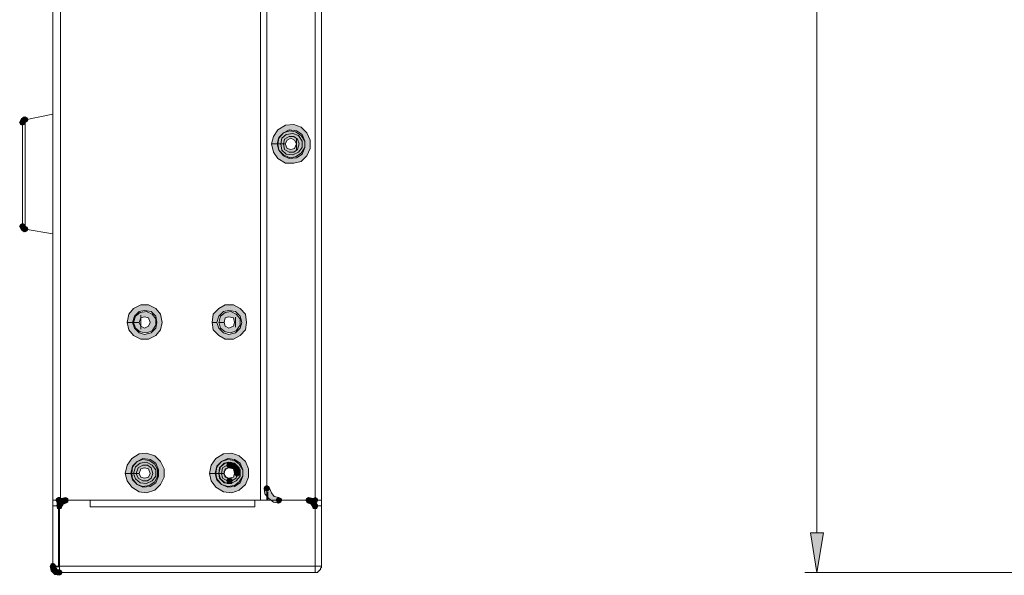
# Model space of a CAD drawing. Units: inches. Extents: x -4.5 to 16.1, y 0.5 to 11.5.
# Drawn here: x 5.3 to 6.5, y 7.8 to 8.4 of the extents above; entities that cross this region are included whole.
import ezdxf

# ---------------------------------------------------------------- set-up
doc = ezdxf.new("R2010")
doc.units = ezdxf.units.IN
doc.header["$MEASUREMENT"] = 0
doc.layers.add('artwork', color=7, linetype='Continuous', lineweight=0)

msp = doc.modelspace()

# ---------------------------------------------------------------- hatches: boundary and pattern name
at = {"layer": 'artwork', "true_color": 0x231714, "transparency": 33554687}
h = msp.add_hatch(color=250, dxfattribs=at)
h.dxf.hatch_style = 2
h.paths.add_polyline_path([(5.322, 8.2956), (5.3198, 8.2913), (5.3263, 8.2913), (5.3252, 8.2978)])
h = msp.add_hatch(color=250, dxfattribs=at)
h.dxf.hatch_style = 2
h.paths.add_polyline_path([(5.3242, 8.2967), (5.3231, 8.2946), (5.3242, 8.2924), (5.3263, 8.2914), (5.3285, 8.2924), (5.3295, 8.2946), (5.3285, 8.2967), (5.3263, 8.2978)])
h = msp.add_hatch(color=250, dxfattribs=at)
h.dxf.hatch_style = 2
h.paths.add_polyline_path([(5.3209, 8.2935), (5.3199, 8.2913), (5.3209, 8.2892), (5.3231, 8.2881), (5.3252, 8.2892), (5.3263, 8.2913), (5.3252, 8.2935), (5.3231, 8.2945)])
for points in [[(5.6129, 8.2665), (5.6151, 8.2568), (5.6204, 8.2493), (5.6291, 8.2439), (5.6388, 8.2439), (5.6474, 8.2461), (5.6539, 8.2525), (5.6581, 8.2612), (5.6581, 8.2708), (5.6539, 8.2795), (5.6474, 8.2859), (5.6388, 8.2891), (5.6291, 8.2881), (5.6204, 8.2827), (5.6151, 8.2752), (5.6129, 8.2665), (5.6194, 8.2665), (5.6215, 8.2741), (5.6269, 8.2795), (5.6334, 8.2827), (5.642, 8.2816), (5.6485, 8.2773), (5.6517, 8.2698), (5.6517, 8.2623), (5.6485, 8.2547), (5.642, 8.2504), (5.6334, 8.2493), (5.6269, 8.2525), (5.6215, 8.259), (5.6194, 8.2665)], [(5.4448, 8.0586), (5.447, 8.05), (5.4524, 8.0435), (5.461, 8.0392), (5.4696, 8.0392), (5.4782, 8.0435), (5.4836, 8.05), (5.4858, 8.0586), (5.4836, 8.0683), (5.4782, 8.0748), (5.4696, 8.079), (5.461, 8.079), (5.4524, 8.0748), (5.447, 8.0683), (5.4448, 8.0586), (5.4513, 8.0586), (5.4534, 8.0661), (5.4589, 8.0715), (5.4653, 8.0726), (5.4728, 8.0715), (5.4782, 8.0661), (5.4793, 8.0586), (5.4782, 8.0521), (5.4728, 8.0467), (5.4653, 8.0446), (5.4589, 8.0467), (5.4534, 8.0521), (5.4513, 8.0586)], [(5.544, 8.0586), (5.545, 8.05), (5.5515, 8.0435), (5.559, 8.0392), (5.5687, 8.0392), (5.5763, 8.0435), (5.5828, 8.05), (5.5838, 8.0586), (5.5828, 8.0683), (5.5763, 8.0748), (5.5687, 8.079), (5.559, 8.079), (5.5515, 8.0748), (5.545, 8.0683), (5.544, 8.0586), (5.5493, 8.0586), (5.5515, 8.0661), (5.5569, 8.0715), (5.5634, 8.0726), (5.5709, 8.0715), (5.5763, 8.0661), (5.5784, 8.0586), (5.5763, 8.0521), (5.5709, 8.0467), (5.5634, 8.0446), (5.5569, 8.0467), (5.5515, 8.0521), (5.5493, 8.0586)], [(5.4427, 7.883), (5.4448, 7.8744), (5.4502, 7.8668), (5.4588, 7.8614), (5.4675, 7.8603), (5.4772, 7.8636), (5.4836, 7.87), (5.4879, 7.8787), (5.4879, 7.8883), (5.4836, 7.897), (5.4772, 7.9034), (5.4675, 7.9067), (5.4588, 7.9056), (5.4502, 7.9002), (5.4448, 7.8927), (5.4427, 7.883), (5.4491, 7.883), (5.4513, 7.8916), (5.4567, 7.897), (5.4631, 7.9002), (5.4718, 7.8991), (5.4782, 7.8948), (5.4815, 7.8873), (5.4815, 7.8797), (5.4782, 7.8722), (5.4718, 7.8679), (5.4631, 7.8668), (5.4567, 7.87), (5.4513, 7.8754), (5.4491, 7.883)], [(5.5407, 7.883), (5.5429, 7.8744), (5.5482, 7.8668), (5.5569, 7.8614), (5.5666, 7.8603), (5.5752, 7.8636), (5.5828, 7.87), (5.586, 7.8787), (5.586, 7.8883), (5.5828, 7.897), (5.5752, 7.9034), (5.5666, 7.9067), (5.5569, 7.9056), (5.5482, 7.9002), (5.5429, 7.8927), (5.5407, 7.883), (5.5472, 7.883), (5.5493, 7.8916), (5.5547, 7.897), (5.5623, 7.9002), (5.5698, 7.8991), (5.5763, 7.8948), (5.5795, 7.8873), (5.5795, 7.8797), (5.5763, 7.8722), (5.5698, 7.8679), (5.5623, 7.8668), (5.5547, 7.87), (5.5493, 7.8754), (5.5472, 7.883)]]:
    msp.add_hatch(color=250, dxfattribs=at).paths.add_polyline_path(points)
h = msp.add_hatch(color=250, dxfattribs=at)
h.dxf.hatch_style = 2
h.paths.add_polyline_path([(5.6269, 8.2795), (5.6215, 8.273), (5.6205, 8.2666), (5.6269, 8.2666), (5.628, 8.2719), (5.6334, 8.2752), (5.6388, 8.2752), (5.6431, 8.2719), (5.6452, 8.2666), (5.6431, 8.26), (5.6388, 8.2568), (5.6334, 8.2568), (5.628, 8.26), (5.6269, 8.2666), (5.6205, 8.2666), (5.6215, 8.259), (5.6269, 8.2536), (5.6344, 8.2504), (5.6409, 8.2515), (5.6474, 8.2558), (5.6517, 8.2622), (5.6517, 8.2698), (5.6474, 8.2762), (5.6409, 8.2805), (5.6344, 8.2816)])
h = msp.add_hatch(color=250, dxfattribs=at)
h.dxf.hatch_style = 2
h.paths.add_polyline_path([(5.6301, 8.2773), (5.6248, 8.273), (5.6237, 8.2666), (5.629, 8.2666), (5.6312, 8.2708), (5.6355, 8.273), (5.6398, 8.2708), (5.642, 8.2666), (5.6398, 8.2612), (5.6355, 8.2601), (5.6312, 8.2612), (5.629, 8.2666), (5.6237, 8.2666), (5.6248, 8.259), (5.6301, 8.2547), (5.6377, 8.2536), (5.6442, 8.2569), (5.6485, 8.2622), (5.6485, 8.2698), (5.6442, 8.2763), (5.6377, 8.2784)])
h = msp.add_hatch(color=250, dxfattribs=at)
h.dxf.hatch_style = 2
h.paths.add_polyline_path([(5.3209, 8.1728), (5.3199, 8.1707), (5.3209, 8.1685), (5.3231, 8.1674), (5.3252, 8.1685), (5.3263, 8.1707), (5.3252, 8.1728), (5.3231, 8.1739)])
h = msp.add_hatch(color=250, dxfattribs=at)
h.dxf.hatch_style = 2
h.paths.add_polyline_path([(5.3198, 8.1707), (5.322, 8.1663), (5.3252, 8.1642), (5.3263, 8.1707)])
h = msp.add_hatch(color=250, dxfattribs=at)
h.dxf.hatch_style = 2
h.paths.add_polyline_path([(5.3242, 8.1696), (5.3231, 8.1674), (5.3242, 8.1653), (5.3263, 8.1642), (5.3285, 8.1653), (5.3295, 8.1674), (5.3285, 8.1696), (5.3263, 8.1706)])
h = msp.add_hatch(color=250, dxfattribs=at)
h.dxf.hatch_style = 2
h.paths.add_polyline_path([(5.4599, 8.0704), (5.4545, 8.0661), (5.4524, 8.0586), (5.4588, 8.0586), (5.461, 8.064), (5.4653, 8.0651), (5.4696, 8.064), (5.4718, 8.0586), (5.4696, 8.0543), (5.4653, 8.0522), (5.461, 8.0543), (5.4588, 8.0586), (5.4524, 8.0586), (5.4545, 8.0522), (5.4599, 8.0478), (5.4674, 8.0467), (5.4739, 8.0489), (5.4782, 8.0554), (5.4782, 8.0629), (5.4739, 8.0683), (5.4674, 8.0715)])
h = msp.add_hatch(color=250, dxfattribs=at)
h.dxf.hatch_style = 2
h.paths.add_polyline_path([(5.559, 8.0704), (5.5537, 8.0661), (5.5515, 8.0586), (5.558, 8.0586), (5.559, 8.064), (5.5634, 8.0651), (5.5687, 8.064), (5.5698, 8.0586), (5.5687, 8.0543), (5.5634, 8.0522), (5.559, 8.0543), (5.558, 8.0586), (5.5515, 8.0586), (5.5537, 8.0522), (5.559, 8.0478), (5.5655, 8.0467), (5.572, 8.0489), (5.5763, 8.0554), (5.5763, 8.0629), (5.572, 8.0683), (5.5655, 8.0715)])
h = msp.add_hatch(color=250, dxfattribs=at)
h.dxf.hatch_style = 2
h.paths.add_polyline_path([(5.4567, 7.897), (5.4513, 7.8905), (5.4502, 7.883), (5.4556, 7.883), (5.4578, 7.8894), (5.4631, 7.8926), (5.4685, 7.8926), (5.4728, 7.8894), (5.475, 7.883), (5.4728, 7.8776), (5.4685, 7.8743), (5.4631, 7.8743), (5.4578, 7.8776), (5.4556, 7.883), (5.4502, 7.883), (5.4513, 7.8765), (5.4567, 7.87), (5.4631, 7.8679), (5.4707, 7.869), (5.4772, 7.8732), (5.4804, 7.8797), (5.4804, 7.8873), (5.4772, 7.8937), (5.4707, 7.898), (5.4631, 7.8991)])
h = msp.add_hatch(color=250, dxfattribs=at)
h.dxf.hatch_style = 2
h.paths.add_polyline_path([(5.5547, 7.897), (5.5493, 7.8905), (5.5483, 7.883), (5.5547, 7.883), (5.5558, 7.8894), (5.5612, 7.8926), (5.5666, 7.8926), (5.572, 7.8894), (5.573, 7.883), (5.572, 7.8776), (5.5666, 7.8743), (5.5612, 7.8743), (5.5558, 7.8776), (5.5547, 7.883), (5.5483, 7.883), (5.5493, 7.8765), (5.5547, 7.87), (5.5622, 7.8679), (5.5698, 7.869), (5.5752, 7.8732), (5.5795, 7.8797), (5.5795, 7.8873), (5.5752, 7.8937), (5.5698, 7.898), (5.5622, 7.8991)])
h = msp.add_hatch(color=250, dxfattribs=at)
h.dxf.hatch_style = 2
h.paths.add_polyline_path([(5.4599, 7.8948), (5.4545, 7.8905), (5.4524, 7.883), (5.4588, 7.883), (5.461, 7.8884), (5.4653, 7.8894), (5.4696, 7.8884), (5.4718, 7.883), (5.4696, 7.8787), (5.4653, 7.8776), (5.461, 7.8787), (5.4588, 7.883), (5.4524, 7.883), (5.4545, 7.8765), (5.4599, 7.8722), (5.4674, 7.8711), (5.4739, 7.8743), (5.4782, 7.8797), (5.4782, 7.8873), (5.4739, 7.8926), (5.4674, 7.8959)])
h = msp.add_hatch(color=250, dxfattribs=at)
h.dxf.hatch_style = 2
h.paths.add_polyline_path([(5.559, 7.8948), (5.5537, 7.8905), (5.5515, 7.883), (5.558, 7.883), (5.559, 7.8884), (5.5634, 7.8894), (5.5687, 7.8884), (5.5698, 7.883), (5.5687, 7.8787), (5.5634, 7.8776), (5.559, 7.8787), (5.558, 7.883), (5.5515, 7.883), (5.5537, 7.8765), (5.559, 7.8722), (5.5655, 7.8711), (5.572, 7.8743), (5.5763, 7.8797), (5.5763, 7.8873), (5.572, 7.8926), (5.5655, 7.8959)])
h = msp.add_hatch(color=250, dxfattribs=at)
h.dxf.hatch_style = 2
h.paths.add_polyline_path([(5.558, 7.8948), (5.5526, 7.8895), (5.5515, 7.883), (5.5526, 7.8776), (5.558, 7.8722), (5.5633, 7.8711), (5.5633, 7.8776), (5.5601, 7.8787), (5.558, 7.8819), (5.558, 7.8851), (5.5601, 7.8884), (5.5633, 7.8895), (5.5633, 7.8959)])
h = msp.add_hatch(color=250, dxfattribs=at)
h.dxf.hatch_style = 2
h.paths.add_polyline_path([(5.5612, 7.8948), (5.5612, 7.8926), (5.5612, 7.8905), (5.5634, 7.8895), (5.5666, 7.8905), (5.5666, 7.8926), (5.5666, 7.8948), (5.5634, 7.8959)])
h = msp.add_hatch(color=250, dxfattribs=at)
h.dxf.hatch_style = 2
h.paths.add_polyline_path([(5.5612, 7.8948), (5.5612, 7.8926), (5.5612, 7.8905), (5.5634, 7.8895), (5.5666, 7.8905), (5.5666, 7.8926), (5.5666, 7.8948), (5.5634, 7.8959)])
h = msp.add_hatch(color=250, dxfattribs=at)
h.dxf.hatch_style = 2
h.paths.add_polyline_path([(5.5634, 7.8894), (5.5687, 7.8884), (5.5698, 7.883), (5.5763, 7.883), (5.5752, 7.8894), (5.5698, 7.8948), (5.5634, 7.8959)])
h = msp.add_hatch(color=250, dxfattribs=at)
h.dxf.hatch_style = 2
h.paths.add_polyline_path([(5.5731, 7.8862), (5.5709, 7.8862), (5.5698, 7.883), (5.5709, 7.8808), (5.5731, 7.8797), (5.5752, 7.8808), (5.5763, 7.883), (5.5752, 7.8862)])
h = msp.add_hatch(color=250, dxfattribs=at)
h.dxf.hatch_style = 2
h.paths.add_polyline_path([(5.5612, 7.8765), (5.5612, 7.8743), (5.5612, 7.8711), (5.5634, 7.8711), (5.5666, 7.8711), (5.5666, 7.8743), (5.5666, 7.8765), (5.5634, 7.8776)])
h = msp.add_hatch(color=250, dxfattribs=at)
h.dxf.hatch_style = 2
h.paths.add_polyline_path([(5.6054, 7.8679), (5.6043, 7.8657), (5.6054, 7.8636), (5.6075, 7.8625), (5.6097, 7.8636), (5.6107, 7.8657), (5.6097, 7.8679), (5.6075, 7.8689)])
h = msp.add_hatch(color=250, dxfattribs=at)
h.dxf.hatch_style = 2
h.paths.add_polyline_path([(5.6043, 7.8657), (5.6053, 7.8593), (5.6097, 7.8539), (5.6151, 7.8496), (5.6215, 7.8485), (5.6215, 7.8549), (5.6162, 7.856), (5.6129, 7.8603), (5.6107, 7.8657)])
h = msp.add_hatch(color=250, dxfattribs=at)
h.dxf.hatch_style = 2
h.paths.add_polyline_path([(5.3629, 7.8539), (5.3619, 7.8517), (5.3629, 7.8495), (5.3651, 7.8485), (5.3673, 7.8495), (5.3683, 7.8517), (5.3673, 7.8539), (5.3651, 7.8549)])
h = msp.add_hatch(color=250, dxfattribs=at)
h.dxf.hatch_style = 2
h.paths.add_polyline_path([(5.364, 7.8539), (5.3629, 7.8517), (5.364, 7.8495), (5.3662, 7.8485), (5.3683, 7.8495), (5.3694, 7.8517), (5.3683, 7.8539), (5.3662, 7.8549)])
h = msp.add_hatch(color=250, dxfattribs=at)
h.dxf.hatch_style = 2
h.paths.add_polyline_path([(5.3683, 7.8539), (5.364, 7.8495), (5.363, 7.8452), (5.3694, 7.8452), (5.3705, 7.8474), (5.3737, 7.8485), (5.3737, 7.8549)])
h = msp.add_hatch(color=250, dxfattribs=at)
h.dxf.hatch_style = 2
h.paths.add_polyline_path([(5.3651, 7.8549), (5.3661, 7.8485), (5.3661, 7.8549)])
h = msp.add_hatch(color=250, dxfattribs=at)
h.dxf.hatch_style = 2
h.paths.add_polyline_path([(5.3705, 7.8539), (5.3705, 7.8517), (5.3705, 7.8495), (5.3737, 7.8485), (5.3759, 7.8495), (5.3759, 7.8517), (5.3759, 7.8539), (5.3737, 7.8549)])
h = msp.add_hatch(color=250, dxfattribs=at)
h.dxf.hatch_style = 2
h.paths.add_polyline_path([(5.6194, 7.8539), (5.6183, 7.8517), (5.6194, 7.8495), (5.6215, 7.8485), (5.6237, 7.8495), (5.6248, 7.8517), (5.6237, 7.8539), (5.6215, 7.8549)])
h = msp.add_hatch(color=250, dxfattribs=at)
h.dxf.hatch_style = 2
h.paths.add_polyline_path([(5.6539, 7.8539), (5.6528, 7.8517), (5.6539, 7.8495), (5.656, 7.8485), (5.6582, 7.8495), (5.6593, 7.8517), (5.6582, 7.8539), (5.656, 7.8549)])
h = msp.add_hatch(color=250, dxfattribs=at)
h.dxf.hatch_style = 2
h.paths.add_polyline_path([(5.656, 7.8485), (5.6593, 7.8474), (5.6603, 7.8452), (5.6668, 7.8452), (5.6646, 7.8495), (5.6614, 7.8539), (5.656, 7.8549)])
h = msp.add_hatch(color=250, dxfattribs=at)
h.dxf.hatch_style = 2
h.paths.add_polyline_path([(5.6614, 7.8539), (5.6603, 7.8517), (5.6614, 7.8495), (5.6636, 7.8485), (5.6657, 7.8495), (5.6668, 7.8517), (5.6657, 7.8539), (5.6636, 7.8549)])
h = msp.add_hatch(color=250, dxfattribs=at)
h.dxf.hatch_style = 2
h.paths.add_polyline_path([(5.6636, 7.8549), (5.6636, 7.8485), (5.6646, 7.8549)])
h = msp.add_hatch(color=250, dxfattribs=at)
h.dxf.hatch_style = 2
h.paths.add_polyline_path([(5.364, 7.8474), (5.3629, 7.8452), (5.364, 7.842), (5.3662, 7.842), (5.3683, 7.842), (5.3694, 7.8452), (5.3683, 7.8474), (5.3662, 7.8485)])
h = msp.add_hatch(color=250, dxfattribs=at)
h.dxf.hatch_style = 2
h.paths.add_polyline_path([(5.6614, 7.8474), (5.6603, 7.8452), (5.6614, 7.842), (5.6636, 7.842), (5.6657, 7.842), (5.6668, 7.8452), (5.6657, 7.8474), (5.6636, 7.8485)])
h = msp.add_hatch(color=250, dxfattribs=at)
h.dxf.hatch_style = 2
h.paths.add_polyline_path([(6.2402, 7.814), (6.2478, 7.7677), (6.2553, 7.814)])
h = msp.add_hatch(color=250, dxfattribs=at)
h.dxf.hatch_style = 2
h.paths.add_polyline_path([(5.3565, 7.7774), (5.3554, 7.7752), (5.3565, 7.7731), (5.3586, 7.772), (5.3608, 7.7731), (5.3619, 7.7752), (5.3608, 7.7774), (5.3586, 7.7784)])
h = msp.add_hatch(color=250, dxfattribs=at)
h.dxf.hatch_style = 2
h.paths.add_polyline_path([(5.3554, 7.7752), (5.3565, 7.7698), (5.3608, 7.7655), (5.3662, 7.7644), (5.3662, 7.7709), (5.364, 7.7709), (5.3619, 7.7731), (5.3619, 7.7752)])
h = msp.add_hatch(color=250, dxfattribs=at)
h.dxf.hatch_style = 2
h.paths.add_polyline_path([(5.364, 7.7698), (5.3629, 7.7677), (5.364, 7.7655), (5.3662, 7.7644), (5.3683, 7.7655), (5.3694, 7.7677), (5.3683, 7.7698), (5.3662, 7.7709)])

# ---------------------------------------------------------------- linework, layer by layer
at = {"layer": 'artwork', "color": 250, "lineweight": 5, "true_color": 0x231714}
for p, q in [((5.3586, 7.8517), (5.3586, 10.1898)), ((5.3673, 7.8517), (5.3673, 10.1974)), ((5.6636, 7.8517), (5.6636, 10.1963)), ((5.6711, 10.1963), (5.6711, 7.8517)), ((5.6, 7.8517), (5.6, 10.1715)), ((5.6075, 7.8657), (5.6075, 10.1715)), ((6.2478, 7.814), (6.2478, 8.8592)), ((5.3586, 8.301), (5.3263, 8.2946)), ((5.3231, 8.1706), (5.3231, 8.2913)), ((5.3263, 8.2946), (5.3263, 8.1674)), ((5.642, 8.259), (5.642, 8.273)), ((5.3263, 8.1674), (5.3586, 8.162)), ((5.461, 8.0672), (5.461, 8.051)), ((5.5709, 8.0532), (5.5709, 8.065)), ((5.6075, 7.8517), (5.6075, 7.8657)), ((5.3586, 7.8517), (5.3586, 7.8517)), ((5.3586, 7.8452), (5.3586, 7.8517)), ((5.3586, 7.8517), (5.3673, 7.8517)), ((5.3651, 7.8517), (5.3651, 7.8453)), ((5.3662, 7.8452), (5.3662, 7.8517)), ((5.3662, 7.8517), (5.3662, 7.8474)), ((5.3673, 7.8517), (5.6, 7.8517)), ((5.4017, 7.8517), (5.3737, 7.8517)), ((5.4017, 7.8442), (5.4017, 7.8517)), ((5.5935, 7.8517), (5.5935, 7.8442)), ((5.656, 7.8517), (5.5935, 7.8517)), ((5.6086, 7.8517), (5.6086, 7.8614)), ((5.6636, 7.8517), (5.656, 7.8517)), ((5.6625, 7.8517), (5.6625, 7.8474)), ((5.6636, 7.8452), (5.6636, 7.8517)), ((5.6636, 7.8452), (5.6636, 7.8517)), ((5.6711, 7.8517), (5.6636, 7.8517)), ((5.6711, 7.8517), (5.6711, 7.8517)), ((5.6711, 7.8517), (5.6711, 7.8453)), ((5.3586, 7.7752), (5.3586, 7.8453)), ((5.3651, 7.8452), (5.3586, 7.8452)), ((5.3651, 7.7752), (5.3651, 7.8453)), ((5.3662, 7.8452), (5.3651, 7.8442)), ((5.3662, 7.8452), (5.3662, 7.7752)), ((5.3662, 7.8452), (5.3662, 7.8452)), ((5.5935, 7.8442), (5.4017, 7.8442)), ((5.6636, 7.7752), (5.6636, 7.8453)), ((5.6636, 7.7752), (5.6636, 7.8453)), ((5.6711, 7.8452), (5.6636, 7.8452)), ((5.6636, 7.8442), (5.6636, 7.8452)), ((5.6636, 7.8452), (5.6636, 7.8452)), ((5.6711, 7.7752), (5.6711, 7.8453)), ((5.3586, 7.7752), (5.3651, 7.7752)), ((5.3586, 7.7741), (5.3586, 7.7752)), ((5.3586, 7.7741), (5.3662, 7.7741)), ((5.3662, 7.7741), (5.3651, 7.7752)), ((5.3662, 7.7677), (5.3662, 7.7752)), ((5.3662, 7.7752), (5.6636, 7.7752)), ((5.6636, 7.7741), (5.6636, 7.7752)), ((5.6711, 7.7752), (5.6636, 7.7752)), ((5.6636, 7.7752), (5.6636, 7.7677)), ((5.6636, 7.7677), (5.3662, 7.7677)), ((6.5956, 7.7677), (6.2338, 7.7677))]:
    msp.add_line(p, q, dxfattribs=at)
at = {"layer": 'artwork'}
for points in [[(5.322, 8.2956), (5.3198, 8.2913), (5.3263, 8.2913), (5.3252, 8.2978)], [(5.3242, 8.2967), (5.3231, 8.2946), (5.3242, 8.2924), (5.3263, 8.2914), (5.3285, 8.2924), (5.3295, 8.2946), (5.3285, 8.2967), (5.3263, 8.2978)], [(5.3209, 8.2935), (5.3199, 8.2913), (5.3209, 8.2892), (5.3231, 8.2881), (5.3252, 8.2892), (5.3263, 8.2913), (5.3252, 8.2935), (5.3231, 8.2945)], [(5.6129, 8.2665), (5.6151, 8.2568), (5.6204, 8.2493), (5.6291, 8.2439), (5.6388, 8.2439), (5.6474, 8.2461), (5.6539, 8.2525), (5.6581, 8.2612), (5.6581, 8.2708), (5.6539, 8.2795), (5.6474, 8.2859), (5.6388, 8.2891), (5.6291, 8.2881), (5.6204, 8.2827), (5.6151, 8.2752), (5.6129, 8.2665), (5.6194, 8.2665), (5.6215, 8.2741), (5.6269, 8.2795), (5.6334, 8.2827), (5.642, 8.2816), (5.6485, 8.2773), (5.6517, 8.2698), (5.6517, 8.2623), (5.6485, 8.2547), (5.642, 8.2504), (5.6334, 8.2493), (5.6269, 8.2525), (5.6215, 8.259), (5.6194, 8.2665)], [(5.6269, 8.2795), (5.6215, 8.273), (5.6205, 8.2666), (5.6269, 8.2666), (5.628, 8.2719), (5.6334, 8.2752), (5.6388, 8.2752), (5.6431, 8.2719), (5.6452, 8.2666), (5.6431, 8.26), (5.6388, 8.2568), (5.6334, 8.2568), (5.628, 8.26), (5.6269, 8.2666), (5.6205, 8.2666), (5.6215, 8.259), (5.6269, 8.2536), (5.6344, 8.2504), (5.6409, 8.2515), (5.6474, 8.2558), (5.6517, 8.2622), (5.6517, 8.2698), (5.6474, 8.2762), (5.6409, 8.2805), (5.6344, 8.2816)], [(5.6301, 8.2773), (5.6248, 8.273), (5.6237, 8.2666), (5.629, 8.2666), (5.6312, 8.2708), (5.6355, 8.273), (5.6398, 8.2708), (5.642, 8.2666), (5.6398, 8.2612), (5.6355, 8.2601), (5.6312, 8.2612), (5.629, 8.2666), (5.6237, 8.2666), (5.6248, 8.259), (5.6301, 8.2547), (5.6377, 8.2536), (5.6442, 8.2569), (5.6485, 8.2622), (5.6485, 8.2698), (5.6442, 8.2763), (5.6377, 8.2784)], [(5.3209, 8.1728), (5.3199, 8.1707), (5.3209, 8.1685), (5.3231, 8.1674), (5.3252, 8.1685), (5.3263, 8.1707), (5.3252, 8.1728), (5.3231, 8.1739)], [(5.3198, 8.1707), (5.322, 8.1663), (5.3252, 8.1642), (5.3263, 8.1707)], [(5.3242, 8.1696), (5.3231, 8.1674), (5.3242, 8.1653), (5.3263, 8.1642), (5.3285, 8.1653), (5.3295, 8.1674), (5.3285, 8.1696), (5.3263, 8.1706)], [(5.4448, 8.0586), (5.447, 8.05), (5.4524, 8.0435), (5.461, 8.0392), (5.4696, 8.0392), (5.4782, 8.0435), (5.4836, 8.05), (5.4858, 8.0586), (5.4836, 8.0683), (5.4782, 8.0748), (5.4696, 8.079), (5.461, 8.079), (5.4524, 8.0748), (5.447, 8.0683), (5.4448, 8.0586), (5.4513, 8.0586), (5.4534, 8.0661), (5.4589, 8.0715), (5.4653, 8.0726), (5.4728, 8.0715), (5.4782, 8.0661), (5.4793, 8.0586), (5.4782, 8.0521), (5.4728, 8.0467), (5.4653, 8.0446), (5.4589, 8.0467), (5.4534, 8.0521), (5.4513, 8.0586)], [(5.4599, 8.0704), (5.4545, 8.0661), (5.4524, 8.0586), (5.4588, 8.0586), (5.461, 8.064), (5.4653, 8.0651), (5.4696, 8.064), (5.4718, 8.0586), (5.4696, 8.0543), (5.4653, 8.0522), (5.461, 8.0543), (5.4588, 8.0586), (5.4524, 8.0586), (5.4545, 8.0522), (5.4599, 8.0478), (5.4674, 8.0467), (5.4739, 8.0489), (5.4782, 8.0554), (5.4782, 8.0629), (5.4739, 8.0683), (5.4674, 8.0715)], [(5.544, 8.0586), (5.545, 8.05), (5.5515, 8.0435), (5.559, 8.0392), (5.5687, 8.0392), (5.5763, 8.0435), (5.5828, 8.05), (5.5838, 8.0586), (5.5828, 8.0683), (5.5763, 8.0748), (5.5687, 8.079), (5.559, 8.079), (5.5515, 8.0748), (5.545, 8.0683), (5.544, 8.0586), (5.5493, 8.0586), (5.5515, 8.0661), (5.5569, 8.0715), (5.5634, 8.0726), (5.5709, 8.0715), (5.5763, 8.0661), (5.5784, 8.0586), (5.5763, 8.0521), (5.5709, 8.0467), (5.5634, 8.0446), (5.5569, 8.0467), (5.5515, 8.0521), (5.5493, 8.0586)], [(5.559, 8.0704), (5.5537, 8.0661), (5.5515, 8.0586), (5.558, 8.0586), (5.559, 8.064), (5.5634, 8.0651), (5.5687, 8.064), (5.5698, 8.0586), (5.5687, 8.0543), (5.5634, 8.0522), (5.559, 8.0543), (5.558, 8.0586), (5.5515, 8.0586), (5.5537, 8.0522), (5.559, 8.0478), (5.5655, 8.0467), (5.572, 8.0489), (5.5763, 8.0554), (5.5763, 8.0629), (5.572, 8.0683), (5.5655, 8.0715)], [(5.4427, 7.883), (5.4448, 7.8744), (5.4502, 7.8668), (5.4588, 7.8614), (5.4675, 7.8603), (5.4772, 7.8636), (5.4836, 7.87), (5.4879, 7.8787), (5.4879, 7.8883), (5.4836, 7.897), (5.4772, 7.9034), (5.4675, 7.9067), (5.4588, 7.9056), (5.4502, 7.9002), (5.4448, 7.8927), (5.4427, 7.883), (5.4491, 7.883), (5.4513, 7.8916), (5.4567, 7.897), (5.4631, 7.9002), (5.4718, 7.8991), (5.4782, 7.8948), (5.4815, 7.8873), (5.4815, 7.8797), (5.4782, 7.8722), (5.4718, 7.8679), (5.4631, 7.8668), (5.4567, 7.87), (5.4513, 7.8754), (5.4491, 7.883)], [(5.4567, 7.897), (5.4513, 7.8905), (5.4502, 7.883), (5.4556, 7.883), (5.4578, 7.8894), (5.4631, 7.8926), (5.4685, 7.8926), (5.4728, 7.8894), (5.475, 7.883), (5.4728, 7.8776), (5.4685, 7.8743), (5.4631, 7.8743), (5.4578, 7.8776), (5.4556, 7.883), (5.4502, 7.883), (5.4513, 7.8765), (5.4567, 7.87), (5.4631, 7.8679), (5.4707, 7.869), (5.4772, 7.8732), (5.4804, 7.8797), (5.4804, 7.8873), (5.4772, 7.8937), (5.4707, 7.898), (5.4631, 7.8991)], [(5.5407, 7.883), (5.5429, 7.8744), (5.5482, 7.8668), (5.5569, 7.8614), (5.5666, 7.8603), (5.5752, 7.8636), (5.5828, 7.87), (5.586, 7.8787), (5.586, 7.8883), (5.5828, 7.897), (5.5752, 7.9034), (5.5666, 7.9067), (5.5569, 7.9056), (5.5482, 7.9002), (5.5429, 7.8927), (5.5407, 7.883), (5.5472, 7.883), (5.5493, 7.8916), (5.5547, 7.897), (5.5623, 7.9002), (5.5698, 7.8991), (5.5763, 7.8948), (5.5795, 7.8873), (5.5795, 7.8797), (5.5763, 7.8722), (5.5698, 7.8679), (5.5623, 7.8668), (5.5547, 7.87), (5.5493, 7.8754), (5.5472, 7.883)], [(5.5547, 7.897), (5.5493, 7.8905), (5.5483, 7.883), (5.5547, 7.883), (5.5558, 7.8894), (5.5612, 7.8926), (5.5666, 7.8926), (5.572, 7.8894), (5.573, 7.883), (5.572, 7.8776), (5.5666, 7.8743), (5.5612, 7.8743), (5.5558, 7.8776), (5.5547, 7.883), (5.5483, 7.883), (5.5493, 7.8765), (5.5547, 7.87), (5.5622, 7.8679), (5.5698, 7.869), (5.5752, 7.8732), (5.5795, 7.8797), (5.5795, 7.8873), (5.5752, 7.8937), (5.5698, 7.898), (5.5622, 7.8991)], [(5.4599, 7.8948), (5.4545, 7.8905), (5.4524, 7.883), (5.4588, 7.883), (5.461, 7.8884), (5.4653, 7.8894), (5.4696, 7.8884), (5.4718, 7.883), (5.4696, 7.8787), (5.4653, 7.8776), (5.461, 7.8787), (5.4588, 7.883), (5.4524, 7.883), (5.4545, 7.8765), (5.4599, 7.8722), (5.4674, 7.8711), (5.4739, 7.8743), (5.4782, 7.8797), (5.4782, 7.8873), (5.4739, 7.8926), (5.4674, 7.8959)], [(5.559, 7.8948), (5.5537, 7.8905), (5.5515, 7.883), (5.558, 7.883), (5.559, 7.8884), (5.5634, 7.8894), (5.5687, 7.8884), (5.5698, 7.883), (5.5687, 7.8787), (5.5634, 7.8776), (5.559, 7.8787), (5.558, 7.883), (5.5515, 7.883), (5.5537, 7.8765), (5.559, 7.8722), (5.5655, 7.8711), (5.572, 7.8743), (5.5763, 7.8797), (5.5763, 7.8873), (5.572, 7.8926), (5.5655, 7.8959)], [(5.558, 7.8948), (5.5526, 7.8895), (5.5515, 7.883), (5.5526, 7.8776), (5.558, 7.8722), (5.5633, 7.8711), (5.5633, 7.8776), (5.5601, 7.8787), (5.558, 7.8819), (5.558, 7.8851), (5.5601, 7.8884), (5.5633, 7.8895), (5.5633, 7.8959)], [(5.5612, 7.8948), (5.5612, 7.8926), (5.5612, 7.8905), (5.5634, 7.8895), (5.5666, 7.8905), (5.5666, 7.8926), (5.5666, 7.8948), (5.5634, 7.8959)], [(5.5612, 7.8948), (5.5612, 7.8926), (5.5612, 7.8905), (5.5634, 7.8895), (5.5666, 7.8905), (5.5666, 7.8926), (5.5666, 7.8948), (5.5634, 7.8959)], [(5.5634, 7.8894), (5.5687, 7.8884), (5.5698, 7.883), (5.5763, 7.883), (5.5752, 7.8894), (5.5698, 7.8948), (5.5634, 7.8959)], [(5.5731, 7.8862), (5.5709, 7.8862), (5.5698, 7.883), (5.5709, 7.8808), (5.5731, 7.8797), (5.5752, 7.8808), (5.5763, 7.883), (5.5752, 7.8862)], [(5.5612, 7.8765), (5.5612, 7.8743), (5.5612, 7.8711), (5.5634, 7.8711), (5.5666, 7.8711), (5.5666, 7.8743), (5.5666, 7.8765), (5.5634, 7.8776)], [(5.6054, 7.8679), (5.6043, 7.8657), (5.6054, 7.8636), (5.6075, 7.8625), (5.6097, 7.8636), (5.6107, 7.8657), (5.6097, 7.8679), (5.6075, 7.8689)], [(5.6043, 7.8657), (5.6053, 7.8593), (5.6097, 7.8539), (5.6151, 7.8496), (5.6215, 7.8485), (5.6215, 7.8549), (5.6162, 7.856), (5.6129, 7.8603), (5.6107, 7.8657)], [(5.3629, 7.8539), (5.3619, 7.8517), (5.3629, 7.8495), (5.3651, 7.8485), (5.3673, 7.8495), (5.3683, 7.8517), (5.3673, 7.8539), (5.3651, 7.8549)], [(5.364, 7.8539), (5.3629, 7.8517), (5.364, 7.8495), (5.3662, 7.8485), (5.3683, 7.8495), (5.3694, 7.8517), (5.3683, 7.8539), (5.3662, 7.8549)], [(5.3683, 7.8539), (5.364, 7.8495), (5.363, 7.8452), (5.3694, 7.8452), (5.3705, 7.8474), (5.3737, 7.8485), (5.3737, 7.8549)], [(5.3651, 7.8549), (5.3661, 7.8485), (5.3661, 7.8549)], [(5.3705, 7.8539), (5.3705, 7.8517), (5.3705, 7.8495), (5.3737, 7.8485), (5.3759, 7.8495), (5.3759, 7.8517), (5.3759, 7.8539), (5.3737, 7.8549)], [(5.6194, 7.8539), (5.6183, 7.8517), (5.6194, 7.8495), (5.6215, 7.8485), (5.6237, 7.8495), (5.6248, 7.8517), (5.6237, 7.8539), (5.6215, 7.8549)], [(5.6539, 7.8539), (5.6528, 7.8517), (5.6539, 7.8495), (5.656, 7.8485), (5.6582, 7.8495), (5.6593, 7.8517), (5.6582, 7.8539), (5.656, 7.8549)], [(5.656, 7.8485), (5.6593, 7.8474), (5.6603, 7.8452), (5.6668, 7.8452), (5.6646, 7.8495), (5.6614, 7.8539), (5.656, 7.8549)], [(5.6614, 7.8539), (5.6603, 7.8517), (5.6614, 7.8495), (5.6636, 7.8485), (5.6657, 7.8495), (5.6668, 7.8517), (5.6657, 7.8539), (5.6636, 7.8549)], [(5.6636, 7.8549), (5.6636, 7.8485), (5.6646, 7.8549)], [(5.364, 7.8474), (5.3629, 7.8452), (5.364, 7.842), (5.3662, 7.842), (5.3683, 7.842), (5.3694, 7.8452), (5.3683, 7.8474), (5.3662, 7.8485)], [(5.6614, 7.8474), (5.6603, 7.8452), (5.6614, 7.842), (5.6636, 7.842), (5.6657, 7.842), (5.6668, 7.8452), (5.6657, 7.8474), (5.6636, 7.8485)], [(6.2402, 7.814), (6.2478, 7.7677), (6.2553, 7.814)], [(5.3565, 7.7774), (5.3554, 7.7752), (5.3565, 7.7731), (5.3586, 7.772), (5.3608, 7.7731), (5.3619, 7.7752), (5.3608, 7.7774), (5.3586, 7.7784)], [(5.3554, 7.7752), (5.3565, 7.7698), (5.3608, 7.7655), (5.3662, 7.7644), (5.3662, 7.7709), (5.364, 7.7709), (5.3619, 7.7731), (5.3619, 7.7752)], [(5.364, 7.7698), (5.3629, 7.7677), (5.364, 7.7655), (5.3662, 7.7644), (5.3683, 7.7655), (5.3694, 7.7677), (5.3683, 7.7698), (5.3662, 7.7709)]]:
    msp.add_lwpolyline(points, close=True, dxfattribs=at)
at = {"layer": 'artwork', "color": 18, "lineweight": 5, "true_color": 0x000000}
for points in [[(5.3662, 7.8549), (5.3651, 7.8549), (5.3662, 7.8485)], [(5.6646, 7.8549), (5.6636, 7.8549), (5.6636, 7.8485)]]:
    msp.add_lwpolyline(points, close=True, dxfattribs=at)
at = {"layer": 'artwork', "color": 250, "lineweight": 5, "true_color": 0x231714}
msp.add_lwpolyline([(5.6636, 7.7677), (5.6636, 7.7677), (5.6646, 7.7677), (5.6657, 7.7677), (5.6668, 7.7677), (5.6668, 7.7688), (5.6678, 7.7688), (5.6678, 7.7698), (5.6689, 7.7698), (5.6689, 7.7709), (5.67, 7.7709), (5.67, 7.772), (5.67, 7.773), (5.6711, 7.773), (5.6711, 7.7741), (5.6711, 7.7752)], dxfattribs=at)

doc.saveas('drawing.dxf')
